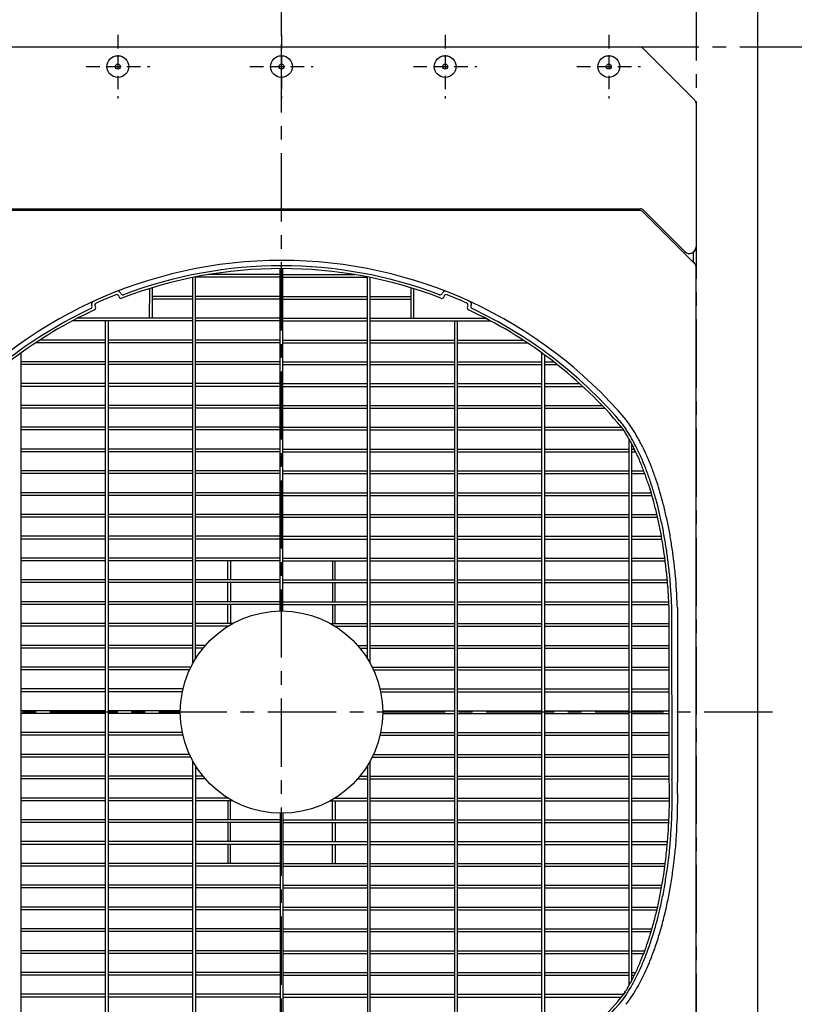
# Model space of a CAD drawing. Extents: x 5701 to 24743, y 2357 to 16412.
# Drawn here: x 8947 to 9657, y 10355 to 11258 of the extents above; entities that cross this region are included whole.
import ezdxf

# ---------------------------------------------------------------- set-up
doc = ezdxf.new("R2010")
doc.units = 0
doc.header["$LTSCALE"] = 50
doc.header["$MEASUREMENT"] = 0
doc.linetypes.add('CENTER', pattern=[2, 1.25, -0.25, 0.25, -0.25])
doc.linetypes.add('HIDDEN', pattern=[0.375, 0.25, -0.125])
doc.layers.add('_0-A_', color=7, linetype='CONTINUOUS')

msp = doc.modelspace()

# ---------------------------------------------------------------- linework, layer by layer
at = {"layer": '_0-A_', "color": 7, "linetype": 'Continuous'}
for p, q in [((9623.13, 9863.01), (9623.13, 15193.01)), ((8858.29, 11233.01), (9514.97, 11233.01)), ((8858.29, 11233.01), (9514.97, 11233.01)), ((9517.8, 11231.84), (9565.46, 11184.18)), ((9517.8, 11231.84), (9565.46, 11184.18)), ((9566.63, 11181.35), (9566.63, 11049.62)), ((9566.63, 11181.35), (9566.63, 11049.62)), ((8857.66, 11084.51), (9515.59, 11084.51)), ((9514.97, 11083.01), (8858.29, 11083.01)), ((9517.8, 11081.84), (9565.46, 11034.18)), ((9518.42, 11083.34), (9556.39, 11045.37)), ((9564.13, 11035.51), (9564.13, 11044.74)), ((9564.13, 11035.51), (9564.13, 11044.74)), ((9564.13, 11035.51), (9565.46, 11034.18)), ((9566.63, 10214.67), (9566.63, 11031.35)), ((9566.63, 10214.67), (9566.63, 11031.35))]:
    msp.add_line(p, q, dxfattribs=at)
at = {"layer": '_0-A_', "color": 7, "linetype": 'CENTER'}
for p, q in [((9186.63, 11243.01), (9186.63, 12543.01)), ((9566.63, 11283.01), (9566.63, 9963.01)), ((9186.63, 9973.01), (9186.63, 11273.01)), ((8506.63, 11233.01), (10066.63, 11233.01)), ((9636.63, 10623.01), (8736.63, 10623.01))]:
    msp.add_line(p, q, dxfattribs=at)
at = {"layer": '_0-A_', "color": 7, "linetype": 'HIDDEN'}
for p, q in [((9036.63, 11244.18), (9036.63, 11185.84)), ((9186.63, 11244.18), (9186.63, 11185.84)), ((9336.63, 11244.18), (9336.63, 11185.84)), ((9486.63, 11244.18), (9486.63, 11185.84)), ((9007.46, 11215.01), (9065.79, 11215.01)), ((9157.46, 11215.01), (9215.79, 11215.01)), ((9307.46, 11215.01), (9365.79, 11215.01)), ((9457.46, 11215.01), (9515.79, 11215.01))]:
    msp.add_line(p, q, dxfattribs=at)
at = {"layer": '_0-A_'}
for p, q in [((9185.38, 10715.76), (9185.38, 11029.79)), ((9187.88, 10715.76), (9187.88, 11029.79)), ((9105.38, 10667.77), (9105.38, 11021.6)), ((9107.88, 10672.03), (9107.88, 11022.1)), ((9185.38, 11021.76), (9107.88, 11021.76)), ((9185.38, 11024.26), (9119.75, 11024.26)), ((9187.88, 11024.26), (9253.41, 11024.26)), ((9187.88, 11021.76), (9265.38, 11021.76)), ((9265.38, 10672.03), (9265.38, 11022.08)), ((9267.88, 10667.77), (9267.88, 11021.58)), ((9039.2, 11006.97), (9039.02, 11007.43)), ((9065.46, 11011.34), (9065.44, 10984.26)), ((9067.96, 11012.11), (9067.94, 10984.26)), ((9305.2, 11012.11), (9305.22, 10984.26)), ((9307.7, 11011.34), (9307.72, 10984.26)), ((9334.14, 11007.43), (9333.96, 11006.97)), ((9037.76, 11003.74), (9037.41, 11004.65)), ((9105.38, 11004.26), (9067.95, 11004.26)), ((9105.38, 11001.76), (9067.95, 11001.76)), ((9185.38, 11004.26), (9107.88, 11004.26)), ((9185.38, 11001.76), (9107.88, 11001.76)), ((9187.88, 11004.26), (9265.38, 11004.26)), ((9187.88, 11001.76), (9265.38, 11001.76)), ((9267.88, 11004.26), (9305.21, 11004.26)), ((9267.88, 11001.76), (9305.21, 11001.76)), ((9335.75, 11004.65), (9335.4, 11003.74)), ((9012.57, 10996.2), (9012.78, 10995.75)), ((9015.68, 10995.43), (9016.1, 10994.55)), ((9357.06, 10994.55), (9357.47, 10995.43)), ((9360.38, 10995.75), (9360.59, 10996.2)), ((8994.58, 10981.54), (8994.42, 10981.54)), ((8994.61, 10981.54), (8994.58, 10981.54)), ((8994.61, 10981.64), (8994.76, 10981.64)), ((9105.38, 10981.76), (8994.84, 10981.76)), ((8999.16, 10984.03), (8999.23, 10984.03)), ((9105.38, 10984.26), (8999.59, 10984.26)), ((9025.38, 10264.26), (9025.38, 10981.76)), ((9027.88, 10264.26), (9027.88, 10981.76)), ((9185.38, 10984.26), (9107.88, 10984.26)), ((9185.38, 10981.76), (9107.88, 10981.76)), ((9187.88, 10984.26), (9265.38, 10984.26)), ((9187.88, 10981.76), (9265.38, 10981.76)), ((9267.88, 10984.26), (9373.57, 10984.26)), ((9267.88, 10981.76), (9378.32, 10981.76)), ((9345.38, 10264.26), (9345.38, 10981.76)), ((9347.88, 10264.26), (9347.88, 10981.76)), ((9374, 10984.03), (9373.93, 10984.03)), ((9374, 10983.94), (9374.11, 10983.94)), ((9374.11, 10983.94), (9374.19, 10983.94)), ((9378.55, 10981.64), (9378.39, 10981.64)), ((9378.55, 10981.54), (9378.58, 10981.54)), ((9378.58, 10981.54), (9378.74, 10981.54)), ((9025.38, 10961.76), (8961.38, 10961.76)), ((8964.8, 10963.92), (8964.67, 10963.92)), ((8964.82, 10963.92), (8964.8, 10963.92)), ((8964.82, 10964.02), (8964.95, 10964.02)), ((9025.38, 10964.26), (8965.19, 10964.26)), ((9105.38, 10964.26), (9027.88, 10964.26)), ((9105.38, 10961.76), (9027.88, 10961.76)), ((9185.38, 10964.26), (9107.88, 10964.26)), ((9185.38, 10961.76), (9107.88, 10961.76)), ((9187.88, 10964.26), (9265.38, 10964.26)), ((9187.88, 10961.76), (9265.38, 10961.76)), ((9267.88, 10964.26), (9345.38, 10964.26)), ((9267.88, 10961.76), (9345.38, 10961.76)), ((9347.88, 10964.26), (9407.97, 10964.26)), ((9347.88, 10961.76), (9411.78, 10961.76)), ((9408.34, 10964.02), (9408.21, 10964.02)), ((9408.34, 10963.92), (9408.36, 10963.92)), ((9408.36, 10963.92), (9408.49, 10963.92)), ((8947.88, 10293.68), (8947.88, 10952.38)), ((9025.38, 10944.26), (8947.88, 10944.26)), ((9105.38, 10944.26), (9027.88, 10944.26)), ((9185.38, 10944.26), (9107.88, 10944.26)), ((9187.88, 10944.26), (9265.38, 10944.26)), ((9267.88, 10944.26), (9345.38, 10944.26)), ((9347.88, 10944.26), (9425.38, 10944.26)), ((9425.38, 10293.75), (9425.38, 10952.31)), ((9427.88, 10295.57), (9427.88, 10950.48)), ((9427.88, 10944.26), (9436.1, 10944.26)), ((9025.38, 10941.76), (8947.88, 10941.76)), ((9105.38, 10941.76), (9027.88, 10941.76)), ((9185.38, 10941.76), (9107.88, 10941.76)), ((9187.88, 10941.76), (9265.38, 10941.76)), ((9267.88, 10941.76), (9345.38, 10941.76)), ((9347.88, 10941.76), (9425.38, 10941.76)), ((9427.88, 10941.76), (9439.29, 10941.76)), ((9025.38, 10924.26), (8947.88, 10924.26)), ((9025.38, 10921.76), (8947.88, 10921.76)), ((9105.38, 10924.26), (9027.88, 10924.26)), ((9105.38, 10921.76), (9027.88, 10921.76)), ((9185.38, 10924.26), (9107.88, 10924.26)), ((9185.38, 10921.76), (9107.88, 10921.76)), ((9187.88, 10924.26), (9265.38, 10924.26)), ((9187.88, 10921.76), (9265.38, 10921.76)), ((9267.88, 10924.26), (9345.38, 10924.26)), ((9267.88, 10921.76), (9345.38, 10921.76)), ((9347.88, 10924.26), (9425.38, 10924.26)), ((9347.88, 10921.76), (9425.38, 10921.76)), ((9427.88, 10924.26), (9459.91, 10924.26)), ((9427.88, 10921.76), (9462.64, 10921.76)), ((9457.44, 10921.72), (9457.4, 10921.76)), ((9025.38, 10904.26), (8947.88, 10904.26)), ((9025.38, 10901.76), (8947.88, 10901.76)), ((9105.38, 10904.26), (9027.88, 10904.26)), ((9105.38, 10901.76), (9027.88, 10901.76)), ((9185.38, 10904.26), (9107.88, 10904.26)), ((9185.38, 10901.76), (9107.88, 10901.76)), ((9187.88, 10904.26), (9265.38, 10904.26)), ((9187.88, 10901.76), (9265.38, 10901.76)), ((9267.88, 10904.26), (9345.38, 10904.26)), ((9267.88, 10901.76), (9345.38, 10901.76)), ((9347.88, 10904.26), (9425.38, 10904.26)), ((9347.88, 10901.76), (9425.38, 10901.76)), ((9427.88, 10904.26), (9480.45, 10904.26)), ((9427.88, 10901.76), (9482.82, 10901.76)), ((9482.96, 10901.62), (9482.92, 10901.62)), ((9482.96, 10901.52), (9483.01, 10901.52)), ((9483.01, 10901.52), (9483.05, 10901.52)), ((9025.38, 10884.26), (8947.88, 10884.26)), ((9025.38, 10881.76), (8947.88, 10881.76)), ((9105.38, 10884.26), (9027.88, 10884.26)), ((9105.38, 10881.76), (9027.88, 10881.76)), ((9185.38, 10884.26), (9107.88, 10884.26)), ((9185.38, 10881.76), (9107.88, 10881.76)), ((9187.88, 10884.26), (9265.38, 10884.26)), ((9187.88, 10881.76), (9265.38, 10881.76)), ((9267.88, 10884.26), (9345.38, 10884.26)), ((9267.88, 10881.76), (9345.38, 10881.76)), ((9347.88, 10884.26), (9425.38, 10884.26)), ((9347.88, 10881.76), (9425.38, 10881.76)), ((9427.88, 10884.26), (9498.31, 10884.26)), ((9427.88, 10881.76), (9500.22, 10881.76)), ((9505.38, 10372.83), (9505.38, 10873.19)), ((9025.38, 10864.26), (8947.88, 10864.26)), ((9105.38, 10864.26), (9027.88, 10864.26)), ((9185.38, 10864.26), (9107.88, 10864.26)), ((9187.88, 10864.26), (9265.38, 10864.26)), ((9267.88, 10864.26), (9345.38, 10864.26)), ((9347.88, 10864.26), (9425.38, 10864.26)), ((9427.88, 10864.26), (9505.38, 10864.26)), ((9507.88, 10377.44), (9507.88, 10868.58)), ((9507.88, 10864.26), (9510.07, 10864.26)), ((9025.38, 10861.76), (8947.88, 10861.76)), ((9105.38, 10861.76), (9027.88, 10861.76)), ((9185.38, 10861.76), (9107.88, 10861.76)), ((9187.88, 10861.76), (9265.38, 10861.76)), ((9267.88, 10861.76), (9345.38, 10861.76)), ((9347.88, 10861.76), (9425.38, 10861.76)), ((9427.88, 10861.76), (9505.38, 10861.76)), ((9462.73, 10861.76), (9462.77, 10861.58)), ((9507.88, 10861.76), (9511.27, 10861.76)), ((9025.38, 10844.26), (8947.88, 10844.26)), ((9105.38, 10844.26), (9027.88, 10844.26)), ((9185.38, 10844.26), (9107.88, 10844.26)), ((9187.88, 10844.26), (9265.38, 10844.26)), ((9267.88, 10844.26), (9345.38, 10844.26)), ((9347.88, 10844.26), (9425.38, 10844.26)), ((9427.88, 10844.26), (9505.38, 10844.26)), ((9507.88, 10844.26), (9518.7, 10844.26)), ((9025.38, 10841.76), (8947.88, 10841.76)), ((9105.38, 10841.76), (9027.88, 10841.76)), ((9185.38, 10841.76), (9107.88, 10841.76)), ((9187.88, 10841.76), (9265.38, 10841.76)), ((9267.88, 10841.76), (9345.38, 10841.76)), ((9347.88, 10841.76), (9425.38, 10841.76)), ((9427.88, 10841.76), (9505.38, 10841.76)), ((9507.88, 10841.76), (9519.63, 10841.76)), ((9025.38, 10824.26), (8947.88, 10824.26)), ((9025.38, 10821.76), (8947.88, 10821.76)), ((9105.38, 10824.26), (9027.88, 10824.26)), ((9105.38, 10821.76), (9027.88, 10821.76)), ((9185.38, 10824.26), (9107.88, 10824.26)), ((9185.38, 10821.76), (9107.88, 10821.76)), ((9187.88, 10824.26), (9265.38, 10824.26)), ((9187.88, 10821.76), (9265.38, 10821.76)), ((9267.88, 10824.26), (9345.38, 10824.26)), ((9267.88, 10821.76), (9345.38, 10821.76)), ((9347.88, 10824.26), (9425.38, 10824.26)), ((9347.88, 10821.76), (9425.38, 10821.76)), ((9427.88, 10824.26), (9505.38, 10824.26)), ((9427.88, 10821.76), (9505.38, 10821.76)), ((9507.88, 10824.26), (9525.44, 10824.26)), ((9507.88, 10821.76), (9526.17, 10821.76)), ((9025.38, 10804.26), (8947.88, 10804.26)), ((9025.38, 10801.76), (8947.88, 10801.76)), ((9105.38, 10804.26), (9027.88, 10804.26)), ((9105.38, 10801.76), (9027.88, 10801.76)), ((9185.38, 10804.26), (9107.88, 10804.26)), ((9185.38, 10801.76), (9107.88, 10801.76)), ((9187.88, 10804.26), (9265.38, 10804.26)), ((9187.88, 10801.76), (9265.38, 10801.76)), ((9267.88, 10804.26), (9345.38, 10804.26)), ((9267.88, 10801.76), (9345.38, 10801.76)), ((9347.88, 10804.26), (9425.38, 10804.26)), ((9347.88, 10801.76), (9425.38, 10801.76)), ((9427.88, 10804.26), (9505.38, 10804.26)), ((9427.88, 10801.76), (9505.38, 10801.76)), ((9507.88, 10804.26), (9530.75, 10804.26)), ((9507.88, 10801.76), (9531.32, 10801.76)), ((9025.38, 10784.26), (8947.88, 10784.26)), ((9025.38, 10781.76), (8947.88, 10781.76)), ((9105.38, 10784.26), (9027.88, 10784.26)), ((9105.38, 10781.76), (9027.88, 10781.76)), ((9185.38, 10784.26), (9107.88, 10784.26)), ((9185.38, 10781.76), (9107.88, 10781.76)), ((9187.88, 10784.26), (9265.38, 10784.26)), ((9187.88, 10781.76), (9265.38, 10781.76)), ((9267.88, 10784.26), (9345.38, 10784.26)), ((9267.88, 10781.76), (9345.38, 10781.76)), ((9347.88, 10784.26), (9425.38, 10784.26)), ((9347.88, 10781.76), (9425.38, 10781.76)), ((9427.88, 10784.26), (9505.38, 10784.26)), ((9427.88, 10781.76), (9505.38, 10781.76)), ((9507.88, 10784.26), (9534.89, 10784.26)), ((9507.88, 10781.76), (9535.33, 10781.76)), ((9025.38, 10764.26), (8947.88, 10764.26)), ((9105.38, 10764.26), (9027.88, 10764.26)), ((9107.9, 10764.15), (9107.79, 10764.15)), ((9185.38, 10764.26), (9107.88, 10764.26)), ((9187.88, 10764.26), (9265.38, 10764.26)), ((9267.88, 10764.26), (9345.38, 10764.26)), ((9347.88, 10764.26), (9425.38, 10764.26)), ((9427.88, 10764.26), (9505.38, 10764.26)), ((9507.88, 10764.26), (9538.02, 10764.26)), ((9025.38, 10761.76), (8947.88, 10761.76)), ((9105.38, 10761.76), (9027.88, 10761.76)), ((9107.79, 10761.85), (9107.9, 10761.85)), ((9185.38, 10761.76), (9107.88, 10761.76)), ((9137.41, 10744.26), (9137.41, 10761.76)), ((9139.91, 10761.76), (9139.91, 10744.26)), ((9187.88, 10761.76), (9265.38, 10761.76)), ((9233.34, 10761.76), (9233.35, 10744.26)), ((9235.85, 10744.26), (9235.84, 10761.76)), ((9267.88, 10761.76), (9345.38, 10761.76)), ((9347.88, 10761.76), (9425.38, 10761.76)), ((9427.88, 10761.76), (9505.38, 10761.76)), ((9507.88, 10761.76), (9538.35, 10761.76)), ((9025.38, 10744.26), (8947.88, 10744.26)), ((9025.38, 10741.76), (8947.88, 10741.76)), ((9105.38, 10744.26), (9027.88, 10744.26)), ((9105.38, 10741.76), (9027.88, 10741.76)), ((9107.9, 10744.16), (9107.79, 10744.16)), ((9107.79, 10741.86), (9107.9, 10741.86)), ((9185.38, 10744.26), (9107.88, 10744.26)), ((9185.38, 10741.76), (9107.88, 10741.76)), ((9137.41, 10724.27), (9137.41, 10741.77)), ((9139.91, 10741.77), (9139.91, 10724.27)), ((9187.88, 10744.26), (9265.38, 10744.26)), ((9187.88, 10741.76), (9265.38, 10741.76)), ((9233.35, 10741.77), (9233.35, 10724.27)), ((9235.85, 10724.27), (9235.85, 10741.77)), ((9267.88, 10744.26), (9345.38, 10744.26)), ((9267.88, 10741.76), (9345.38, 10741.76)), ((9347.88, 10744.26), (9425.38, 10744.26)), ((9347.88, 10741.76), (9425.38, 10741.76)), ((9427.88, 10744.26), (9505.38, 10744.26)), ((9427.88, 10741.76), (9505.38, 10741.76)), ((9507.88, 10744.26), (9540.25, 10744.26)), ((9507.88, 10741.76), (9540.47, 10741.76)), ((9025.38, 10724.26), (8947.88, 10724.26)), ((9025.38, 10721.76), (8947.88, 10721.76)), ((9105.38, 10724.26), (9027.88, 10724.26)), ((9105.38, 10721.76), (9027.88, 10721.76)), ((9107.89, 10724.16), (9107.79, 10724.16)), ((9107.79, 10721.86), (9107.89, 10721.86)), ((9185.38, 10724.26), (9107.88, 10724.26)), ((9185.38, 10721.76), (9107.88, 10721.76)), ((9137.41, 10704.27), (9137.41, 10721.77)), ((9139.91, 10721.77), (9139.91, 10704.27)), ((9187.78, 10724.17), (9187.88, 10724.17)), ((9187.88, 10721.88), (9187.78, 10721.88)), ((9187.88, 10724.26), (9265.38, 10724.26)), ((9187.88, 10721.76), (9265.38, 10721.76)), ((9233.35, 10721.77), (9233.35, 10704.27)), ((9235.85, 10704.27), (9235.85, 10721.77)), ((9267.88, 10724.26), (9345.38, 10724.26)), ((9267.88, 10721.76), (9345.38, 10721.76)), ((9347.88, 10724.26), (9425.38, 10724.26)), ((9347.88, 10721.76), (9425.38, 10721.76)), ((9427.88, 10724.26), (9505.38, 10724.26)), ((9427.88, 10721.76), (9505.38, 10721.76)), ((9507.88, 10724.26), (9541.63, 10724.26)), ((9507.88, 10721.76), (9541.75, 10721.76)), ((9549.54, 10719.1), (9549.58, 10558.67)), ((9185.48, 10715.81), (9185.38, 10715.8)), ((9187.88, 10715.8), (9187.78, 10715.81)), ((9542.08, 10558.86), (9542.04, 10715.3)), ((9544.58, 10561.2), (9544.54, 10716.4)), ((9025.38, 10704.26), (8947.88, 10704.26)), ((9025.38, 10701.76), (8947.88, 10701.76)), ((9105.38, 10704.26), (9027.88, 10704.26)), ((9105.38, 10701.76), (9027.88, 10701.76)), ((9141.87, 10704.26), (9107.88, 10704.26)), ((9137.6, 10701.76), (9107.88, 10701.76)), ((9231.39, 10704.26), (9265.38, 10704.26)), ((9235.65, 10701.76), (9265.38, 10701.76)), ((9267.88, 10704.26), (9345.38, 10704.26)), ((9267.88, 10701.76), (9345.38, 10701.76)), ((9347.88, 10704.26), (9425.38, 10704.26)), ((9347.88, 10701.76), (9425.38, 10701.76)), ((9427.88, 10704.26), (9505.38, 10704.26)), ((9427.88, 10701.76), (9505.38, 10701.76)), ((9507.88, 10704.26), (9542.19, 10704.26)), ((9507.88, 10701.76), (9542.33, 10701.76)), ((9025.38, 10684.26), (8947.88, 10684.26)), ((9025.38, 10681.76), (8947.88, 10681.76)), ((9105.38, 10684.26), (9027.88, 10684.26)), ((9105.38, 10681.76), (9027.88, 10681.76)), ((9116.96, 10684.26), (9107.88, 10684.26)), ((9114.84, 10681.76), (9107.88, 10681.76)), ((9114.85, 10681.87), (9114.77, 10681.77)), ((9114.77, 10681.87), (9114.85, 10681.87)), ((9116.8, 10684.17), (9116.75, 10683.85)), ((9116.89, 10684.27), (9116.8, 10684.17)), ((9116.8, 10684.27), (9116.89, 10684.27)), ((9256.29, 10684.26), (9265.38, 10684.26)), ((9258.41, 10681.76), (9265.38, 10681.76)), ((9267.88, 10684.26), (9345.38, 10684.26)), ((9267.88, 10681.76), (9345.38, 10681.76)), ((9347.88, 10684.26), (9425.38, 10684.26)), ((9347.88, 10681.76), (9425.38, 10681.76)), ((9427.88, 10684.26), (9505.38, 10684.26)), ((9427.88, 10681.76), (9505.38, 10681.76)), ((9507.88, 10684.26), (9542.08, 10684.26)), ((9507.88, 10681.76), (9542.08, 10681.76)), ((9025.38, 10664.26), (8947.88, 10664.26)), ((9103.54, 10664.26), (9027.88, 10664.26)), ((9269.71, 10664.26), (9345.38, 10664.26)), ((9347.88, 10664.26), (9425.38, 10664.26)), ((9427.88, 10664.26), (9505.38, 10664.26)), ((9507.88, 10664.26), (9542.08, 10664.26)), ((9025.38, 10661.76), (8947.88, 10661.76)), ((9102.35, 10661.76), (9027.88, 10661.76)), ((9270.91, 10661.76), (9345.38, 10661.76)), ((9347.88, 10661.76), (9425.38, 10661.76)), ((9427.88, 10661.76), (9505.38, 10661.76)), ((9507.88, 10661.76), (9542.08, 10661.76)), ((9025.38, 10644.26), (8947.88, 10644.26)), ((9025.38, 10641.76), (8947.88, 10641.76)), ((9096.33, 10644.26), (9027.88, 10644.26)), ((9095.78, 10641.76), (9027.88, 10641.76)), ((9276.92, 10644.26), (9345.38, 10644.26)), ((9277.48, 10641.76), (9345.38, 10641.76)), ((9347.88, 10644.26), (9425.38, 10644.26)), ((9347.88, 10641.76), (9425.38, 10641.76)), ((9427.88, 10644.26), (9505.38, 10644.26)), ((9427.88, 10641.76), (9505.38, 10641.76)), ((9507.88, 10644.26), (9542.08, 10644.26)), ((9507.88, 10641.76), (9542.08, 10641.76)), ((9025.38, 10624.26), (8947.88, 10624.26)), ((9025.38, 10621.76), (8947.88, 10621.76)), ((9093.87, 10624.26), (9027.88, 10624.26)), ((9093.87, 10621.76), (9027.88, 10621.76)), ((9279.38, 10624.26), (9345.38, 10624.26)), ((9279.38, 10621.76), (9345.38, 10621.76)), ((9347.88, 10624.26), (9425.38, 10624.26)), ((9347.88, 10621.76), (9425.38, 10621.76)), ((9427.88, 10624.26), (9505.38, 10624.26)), ((9427.88, 10621.76), (9505.38, 10621.76)), ((9507.88, 10624.26), (9542.08, 10624.26)), ((9507.88, 10621.76), (9542.08, 10621.76)), ((9025.38, 10604.26), (8947.88, 10604.26)), ((9025.38, 10601.76), (8947.88, 10601.76)), ((9095.78, 10604.26), (9027.88, 10604.26)), ((9096.33, 10601.76), (9027.88, 10601.76)), ((9276.92, 10601.76), (9345.38, 10601.76)), ((9277.48, 10604.26), (9345.38, 10604.26)), ((9347.88, 10604.26), (9425.38, 10604.26)), ((9347.88, 10601.76), (9425.38, 10601.76)), ((9427.88, 10604.26), (9505.38, 10604.26)), ((9427.88, 10601.76), (9505.38, 10601.76)), ((9507.88, 10604.26), (9542.08, 10604.26)), ((9507.88, 10601.76), (9542.08, 10601.76)), ((9025.38, 10584.26), (8947.88, 10584.26)), ((9102.35, 10584.26), (9027.88, 10584.26)), ((9270.91, 10584.26), (9345.38, 10584.26)), ((9347.88, 10584.26), (9425.38, 10584.26)), ((9427.88, 10584.26), (9505.38, 10584.26)), ((9507.88, 10584.26), (9542.08, 10584.26)), ((9025.38, 10581.76), (8947.88, 10581.76)), ((9103.54, 10581.76), (9027.88, 10581.76)), ((9105.38, 10224.46), (9105.38, 10578.25)), ((9107.88, 10573.99), (9107.88, 10223.96)), ((9265.38, 10573.99), (9265.38, 10223.98)), ((9267.88, 10224.48), (9267.88, 10578.25)), ((9269.71, 10581.76), (9345.38, 10581.76)), ((9347.88, 10581.76), (9425.38, 10581.76)), ((9427.88, 10581.76), (9505.38, 10581.76)), ((9507.88, 10581.76), (9542.08, 10581.76)), ((9025.38, 10564.26), (8947.88, 10564.26)), ((9105.38, 10564.26), (9027.88, 10564.26)), ((9114.84, 10564.26), (9107.88, 10564.26)), ((9258.41, 10564.26), (9265.38, 10564.26)), ((9267.88, 10564.26), (9345.38, 10564.26)), ((9347.88, 10564.26), (9425.38, 10564.26)), ((9427.88, 10564.26), (9505.38, 10564.26)), ((9507.88, 10564.26), (9542.08, 10564.26)), ((9025.38, 10561.76), (8947.88, 10561.76)), ((9105.38, 10561.76), (9027.88, 10561.76)), ((9116.96, 10561.76), (9107.88, 10561.76)), ((9256.29, 10561.76), (9265.38, 10561.76)), ((9267.88, 10561.76), (9345.38, 10561.76)), ((9347.88, 10561.76), (9425.38, 10561.76)), ((9427.88, 10561.76), (9505.38, 10561.76)), ((9507.88, 10561.76), (9542.08, 10561.76)), ((9025.38, 10544.26), (8947.88, 10544.26)), ((9025.38, 10541.76), (8947.88, 10541.76)), ((9105.38, 10544.26), (9027.88, 10544.26)), ((9105.38, 10541.76), (9027.88, 10541.76)), ((9137.6, 10544.26), (9107.88, 10544.26)), ((9141.87, 10541.76), (9107.88, 10541.76)), ((9137.41, 10541.79), (9137.41, 10524.29)), ((9139.91, 10524.29), (9139.91, 10541.79)), ((9231.39, 10541.76), (9265.38, 10541.76)), ((9233.35, 10524.29), (9233.35, 10541.79)), ((9235.65, 10544.26), (9265.38, 10544.26)), ((9235.85, 10541.79), (9235.85, 10524.29)), ((9267.88, 10544.26), (9345.38, 10544.26)), ((9267.88, 10541.76), (9345.38, 10541.76)), ((9347.88, 10544.26), (9425.38, 10544.26)), ((9347.88, 10541.76), (9425.38, 10541.76)), ((9427.88, 10544.26), (9505.38, 10544.26)), ((9427.88, 10541.76), (9505.38, 10541.76)), ((9507.88, 10544.26), (9542.33, 10544.26)), ((9507.88, 10541.76), (9542.19, 10541.76)), ((9185.38, 10530.26), (9185.38, 10216.27)), ((9187.88, 10530.26), (9187.88, 10216.27)), ((9025.38, 10524.26), (8947.88, 10524.26)), ((9025.38, 10521.76), (8947.88, 10521.76)), ((9105.38, 10524.26), (9027.88, 10524.26)), ((9105.38, 10521.76), (9027.88, 10521.76)), ((9185.38, 10524.26), (9107.88, 10524.26)), ((9185.38, 10521.76), (9107.88, 10521.76)), ((9137.41, 10521.79), (9137.41, 10504.29)), ((9139.91, 10504.29), (9139.91, 10521.79)), ((9187.88, 10524.26), (9265.38, 10524.26)), ((9187.88, 10521.76), (9265.38, 10521.76)), ((9233.35, 10504.29), (9233.35, 10521.79)), ((9235.85, 10521.79), (9235.85, 10504.29)), ((9267.88, 10524.26), (9345.38, 10524.26)), ((9267.88, 10521.76), (9345.38, 10521.76)), ((9347.88, 10524.26), (9425.38, 10524.26)), ((9347.88, 10521.76), (9425.38, 10521.76)), ((9427.88, 10524.26), (9505.38, 10524.26)), ((9427.88, 10521.76), (9505.38, 10521.76)), ((9507.88, 10524.26), (9541.75, 10524.26)), ((9507.88, 10521.76), (9541.63, 10521.76)), ((9025.38, 10504.26), (8947.88, 10504.26)), ((9025.38, 10501.76), (8947.88, 10501.76)), ((9105.38, 10504.26), (9027.88, 10504.26)), ((9105.38, 10501.76), (9027.88, 10501.76)), ((9185.38, 10504.26), (9107.88, 10504.26)), ((9185.38, 10501.76), (9107.88, 10501.76)), ((9137.41, 10501.8), (9137.41, 10484.3)), ((9139.91, 10484.3), (9139.91, 10501.8)), ((9187.88, 10504.26), (9265.38, 10504.26)), ((9187.88, 10501.76), (9265.38, 10501.76)), ((9233.34, 10484.3), (9233.35, 10501.8)), ((9235.85, 10501.8), (9235.84, 10484.3)), ((9267.88, 10504.26), (9345.38, 10504.26)), ((9267.88, 10501.76), (9345.38, 10501.76)), ((9347.88, 10504.26), (9425.38, 10504.26)), ((9347.88, 10501.76), (9425.38, 10501.76)), ((9427.88, 10504.26), (9505.38, 10504.26)), ((9427.88, 10501.76), (9505.38, 10501.76)), ((9507.88, 10504.26), (9540.47, 10504.26)), ((9507.88, 10501.76), (9540.25, 10501.76)), ((9025.38, 10484.26), (8947.88, 10484.26)), ((9105.38, 10484.26), (9027.88, 10484.26)), ((9185.38, 10484.26), (9107.88, 10484.26)), ((9187.88, 10484.26), (9265.38, 10484.26)), ((9267.88, 10484.26), (9345.38, 10484.26)), ((9347.88, 10484.26), (9425.38, 10484.26)), ((9427.88, 10484.26), (9505.38, 10484.26)), ((9507.88, 10484.26), (9538.35, 10484.26)), ((9025.38, 10481.76), (8947.88, 10481.76)), ((9105.38, 10481.76), (9027.88, 10481.76)), ((9185.38, 10481.76), (9107.88, 10481.76)), ((9187.88, 10481.76), (9265.38, 10481.76)), ((9267.88, 10481.76), (9345.38, 10481.76)), ((9347.88, 10481.76), (9425.38, 10481.76)), ((9427.88, 10481.76), (9505.38, 10481.76)), ((9507.88, 10481.76), (9538.02, 10481.76)), ((9025.38, 10464.26), (8947.88, 10464.26)), ((9025.38, 10461.76), (8947.88, 10461.76)), ((9105.38, 10464.26), (9027.88, 10464.26)), ((9105.38, 10461.76), (9027.88, 10461.76)), ((9185.38, 10464.26), (9107.88, 10464.26)), ((9185.38, 10461.76), (9107.88, 10461.76)), ((9187.88, 10464.26), (9265.38, 10464.26)), ((9187.88, 10461.76), (9265.38, 10461.76)), ((9267.88, 10464.26), (9345.38, 10464.26)), ((9267.88, 10461.76), (9345.38, 10461.76)), ((9347.88, 10464.26), (9425.38, 10464.26)), ((9347.88, 10461.76), (9425.38, 10461.76)), ((9427.88, 10464.26), (9505.38, 10464.26)), ((9427.88, 10461.76), (9505.38, 10461.76)), ((9507.88, 10464.26), (9535.33, 10464.26)), ((9507.88, 10461.76), (9534.89, 10461.76)), ((9025.38, 10444.26), (8947.88, 10444.26)), ((9025.38, 10441.76), (8947.88, 10441.76)), ((9105.38, 10444.26), (9027.88, 10444.26)), ((9105.38, 10441.76), (9027.88, 10441.76)), ((9185.38, 10444.26), (9107.88, 10444.26)), ((9185.38, 10441.76), (9107.88, 10441.76)), ((9187.88, 10444.26), (9265.38, 10444.26)), ((9187.88, 10441.76), (9265.38, 10441.76)), ((9267.88, 10444.26), (9345.38, 10444.26)), ((9267.88, 10441.76), (9345.38, 10441.76)), ((9347.88, 10444.26), (9425.38, 10444.26)), ((9347.88, 10441.76), (9425.38, 10441.76)), ((9427.88, 10444.26), (9505.38, 10444.26)), ((9427.88, 10441.76), (9505.38, 10441.76)), ((9507.88, 10444.26), (9531.32, 10444.26)), ((9507.88, 10441.76), (9530.75, 10441.76)), ((9025.38, 10424.26), (8947.88, 10424.26)), ((9025.38, 10421.76), (8947.88, 10421.76)), ((9105.38, 10424.26), (9027.88, 10424.26)), ((9105.38, 10421.76), (9027.88, 10421.76)), ((9185.38, 10424.26), (9107.88, 10424.26)), ((9185.38, 10421.76), (9107.88, 10421.76)), ((9187.88, 10424.26), (9265.38, 10424.26)), ((9187.88, 10421.76), (9265.38, 10421.76)), ((9267.88, 10424.26), (9345.38, 10424.26)), ((9267.88, 10421.76), (9345.38, 10421.76)), ((9347.88, 10424.26), (9425.38, 10424.26)), ((9347.88, 10421.76), (9425.38, 10421.76)), ((9427.88, 10424.26), (9505.38, 10424.26)), ((9427.88, 10421.76), (9505.38, 10421.76)), ((9507.88, 10424.26), (9526.17, 10424.26)), ((9507.88, 10421.76), (9525.44, 10421.76)), ((9025.38, 10404.26), (8947.88, 10404.26)), ((9025.38, 10401.76), (8947.88, 10401.76)), ((9105.38, 10404.26), (9027.88, 10404.26)), ((9105.38, 10401.76), (9027.88, 10401.76)), ((9185.38, 10404.26), (9107.88, 10404.26)), ((9185.38, 10401.76), (9107.88, 10401.76)), ((9187.88, 10404.26), (9265.38, 10404.26)), ((9187.88, 10401.76), (9265.38, 10401.76)), ((9267.88, 10404.26), (9345.38, 10404.26)), ((9267.88, 10401.76), (9345.38, 10401.76)), ((9347.88, 10404.26), (9425.38, 10404.26)), ((9347.88, 10401.76), (9425.38, 10401.76)), ((9427.88, 10404.26), (9505.38, 10404.26)), ((9427.88, 10401.76), (9505.38, 10401.76)), ((9507.88, 10404.26), (9519.63, 10404.26)), ((9507.88, 10401.76), (9518.7, 10401.76)), ((9025.38, 10384.26), (8947.88, 10384.26)), ((9105.38, 10384.26), (9027.88, 10384.26)), ((9185.38, 10384.26), (9107.88, 10384.26)), ((9187.88, 10384.26), (9265.38, 10384.26)), ((9267.88, 10384.26), (9345.38, 10384.26)), ((9347.88, 10384.26), (9425.38, 10384.26)), ((9427.88, 10384.26), (9505.38, 10384.26)), ((9462.77, 10384.44), (9462.73, 10384.26)), ((9507.88, 10384.26), (9511.27, 10384.26)), ((9025.38, 10381.76), (8947.88, 10381.76)), ((9105.38, 10381.76), (9027.88, 10381.76)), ((9185.38, 10381.76), (9107.88, 10381.76)), ((9187.88, 10381.76), (9265.38, 10381.76)), ((9267.88, 10381.76), (9345.38, 10381.76)), ((9347.88, 10381.76), (9425.38, 10381.76)), ((9427.88, 10381.76), (9505.38, 10381.76)), ((9507.88, 10381.76), (9510.07, 10381.76)), ((9025.38, 10364.26), (8947.88, 10364.26)), ((9025.38, 10361.76), (8947.88, 10361.76)), ((9105.38, 10364.26), (9027.88, 10364.26)), ((9105.38, 10361.76), (9027.88, 10361.76)), ((9185.38, 10364.26), (9107.88, 10364.26)), ((9185.38, 10361.76), (9107.88, 10361.76)), ((9187.88, 10364.26), (9265.38, 10364.26)), ((9187.88, 10361.76), (9265.38, 10361.76)), ((9267.88, 10364.26), (9345.38, 10364.26)), ((9267.88, 10361.76), (9345.38, 10361.76)), ((9347.88, 10364.26), (9425.38, 10364.26)), ((9347.88, 10361.76), (9425.38, 10361.76)), ((9427.88, 10364.26), (9500.22, 10364.26)), ((9427.88, 10361.76), (9498.33, 10361.76))]:
    msp.add_line(p, q, dxfattribs=at)
for points in [[(9549.54, 10719.1, 0), (9549.44, 10720.8, 0), (9549.44, 10722.5, 0), (9549.34, 10724.1, 0), (9549.14, 10727.5, 0), (9549.14, 10729.1, 0), (9549.04, 10730.8, 0), (9548.94, 10732.4, 0), (9548.84, 10734.1, 0), (9548.74, 10735.7, 0), (9548.54, 10737.4, 0), (9548.44, 10739, 0), (9548.34, 10740.7, 0), (9548.24, 10742.3, 0), (9548.04, 10744, 0), (9547.94, 10745.6, 0), (9547.84, 10747.3, 0), (9547.44, 10750.5, 0), (9547.34, 10752.1, 0), (9547.14, 10753.8, 0), (9546.94, 10755.4, 0), (9546.84, 10757, 0), (9546.24, 10761.8, 0), (9546.04, 10763.5, 0), (9545.64, 10766.7, 0), (9545.44, 10768.2, 0), (9545.24, 10769.8, 0), (9544.94, 10771.4, 0), (9544.54, 10774.6, 0), (9544.24, 10776.2, 0), (9544.04, 10777.7, 0), (9543.74, 10779.3, 0), (9543.54, 10780.9, 0), (9543.24, 10782.4, 0), (9542.94, 10784, 0), (9542.74, 10785.5, 0), (9542.44, 10787, 0), (9542.14, 10788.6, 0), (9541.54, 10791.6, 0), (9541.24, 10793.2, 0), (9539.74, 10800.7, 0), (9539.34, 10802.2, 0), (9539.04, 10803.6, 0), (9538.74, 10805.1, 0), (9538.34, 10806.6, 0), (9538.04, 10808, 0), (9537.64, 10809.5, 0), (9537.34, 10810.9, 0), (9536.94, 10812.4, 0), (9536.54, 10813.8, 0), (9536.24, 10815.3, 0), (9533.44, 10825.1, 0), (9533.04, 10826.4, 0), (9532.24, 10829.2, 0), (9531.84, 10830.5, 0), (9531.44, 10831.9, 0), (9530.94, 10833.2, 0), (9530.54, 10834.5, 0), (9530.04, 10835.8, 0), (9529.64, 10837.2, 0), (9529.24, 10838.5, 0), (9528.74, 10839.7, 0), (9528.24, 10841, 0), (9527.84, 10842.3, 0), (9527.34, 10843.6, 0), (9526.94, 10844.8, 0), (9526.44, 10846.1, 0), (9525.94, 10847.3, 0), (9525.44, 10848.6, 0), (9524.44, 10851, 0), (9524.04, 10852.2, 0), (9523.04, 10854.6, 0), (9522.44, 10855.8, 0), (9521.94, 10857, 0), (9521.44, 10858.1, 0), (9520.94, 10859.3, 0), (9520.44, 10860.4, 0), (9519.94, 10861.6, 0), (9519.34, 10862.7, 0), (9518.34, 10864.9, 0), (9517.74, 10866, 0), (9517.24, 10867.1, 0), (9516.64, 10868.2, 0), (9516.14, 10869.3, 0), (9515.54, 10870.3, 0), (9515.04, 10871.4, 0), (9514.44, 10872.4, 0), (9513.94, 10873.4, 0), (9513.34, 10874.5, 0), (9512.14, 10876.5, 0), (9511.64, 10877.4, 0), (9510.44, 10879.4, 0), (9509.84, 10880.3, 0), (9509.24, 10881.3, 0), (9505.04, 10887.6, 0), (9504.44, 10888.4, 0), (9503.84, 10889.3, 0), (9503.24, 10890.1, 0), (9502.54, 10890.9, 0)], [(9544.54, 10716.4, 0), (9544.44, 10718, 0), (9544.44, 10719.6, 0), (9544.34, 10721.2, 0), (9544.24, 10722.9, 0), (9544.24, 10724.5, 0), (9544.04, 10727.7, 0), (9543.94, 10729.4, 0), (9543.54, 10735.8, 0), (9543.34, 10737.4, 0), (9543.24, 10739, 0), (9543.14, 10740.7, 0), (9543.04, 10742.3, 0), (9542.84, 10743.9, 0), (9542.74, 10745.5, 0), (9542.54, 10747.1, 0), (9542.44, 10748.7, 0), (9542.24, 10750.3, 0), (9542.04, 10751.8, 0), (9541.94, 10753.4, 0), (9541.14, 10759.8, 0), (9540.94, 10761.3, 0), (9540.54, 10764.5, 0), (9540.34, 10766, 0), (9540.14, 10767.6, 0), (9539.94, 10769.1, 0), (9539.74, 10770.7, 0), (9539.44, 10772.2, 0), (9539.24, 10773.8, 0), (9539.04, 10775.3, 0), (9538.74, 10776.9, 0), (9538.54, 10778.4, 0), (9537.94, 10781.4, 0), (9537.74, 10782.9, 0), (9537.44, 10784.5, 0), (9536.84, 10787.5, 0), (9536.64, 10789, 0), (9536.34, 10790.5, 0), (9536.04, 10791.9, 0), (9535.14, 10796.4, 0), (9534.74, 10797.8, 0), (9534.14, 10800.8, 0), (9533.84, 10802.2, 0), (9533.44, 10803.7, 0), (9532.84, 10806.5, 0), (9532.44, 10808, 0), (9532.14, 10809.4, 0), (9531.74, 10810.8, 0), (9531.44, 10812.2, 0), (9530.24, 10816.4, 0), (9529.94, 10817.8, 0), (9529.54, 10819.1, 0), (9528.74, 10821.9, 0), (9528.34, 10823.2, 0), (9527.94, 10824.6, 0), (9527.54, 10825.9, 0), (9527.14, 10827.3, 0), (9526.34, 10829.9, 0), (9525.84, 10831.2, 0), (9524.64, 10835.1, 0), (9524.14, 10836.4, 0), (9523.74, 10837.7, 0), (9523.24, 10838.9, 0), (9522.84, 10840.2, 0), (9522.34, 10841.4, 0), (9521.94, 10842.7, 0), (9520.94, 10845.1, 0), (9520.54, 10846.4, 0), (9518.54, 10851.2, 0), (9518.14, 10852.3, 0), (9517.14, 10854.7, 0), (9516.64, 10855.8, 0), (9516.14, 10857, 0), (9515.64, 10858.1, 0), (9515.04, 10859.2, 0), (9513.04, 10863.6, 0), (9512.44, 10864.7, 0), (9511.94, 10865.8, 0), (9511.44, 10866.8, 0), (9510.84, 10867.9, 0), (9510.34, 10868.9, 0), (9509.74, 10870, 0), (9509.24, 10871, 0), (9508.64, 10872, 0), (9508.14, 10873, 0), (9507.54, 10874, 0), (9507.04, 10875, 0), (9506.44, 10876, 0), (9505.84, 10876.9, 0), (9505.34, 10877.9, 0), (9504.74, 10878.8, 0), (9504.14, 10879.8, 0), (9502.94, 10881.6, 0), (9502.44, 10882.5, 0), (9501.24, 10884.3, 0), (9500.64, 10885.1, 0), (9499.44, 10886.9, 0)], [(9542.04, 10715.3, 0), (9541.84, 10718.5, 0), (9541.84, 10720.1, 0), (9541.74, 10721.6, 0), (9541.64, 10723.2, 0), (9541.64, 10724.8, 0), (9541.44, 10728, 0), (9541.34, 10729.5, 0), (9541.04, 10734.3, 0), (9540.94, 10735.8, 0), (9540.74, 10739, 0), (9540.54, 10740.5, 0), (9540.34, 10743.7, 0), (9540.14, 10745.2, 0), (9540.04, 10746.8, 0), (9539.84, 10748.3, 0), (9539.74, 10749.9, 0), (9539.54, 10751.4, 0), (9539.34, 10753, 0), (9539.24, 10754.5, 0), (9539.04, 10756, 0), (9538.84, 10757.6, 0), (9538.44, 10760.6, 0), (9538.34, 10762.2, 0), (9537.94, 10765.2, 0), (9537.64, 10766.7, 0), (9537.44, 10768.3, 0), (9536.84, 10772.8, 0), (9536.54, 10774.3, 0), (9536.14, 10777.3, 0), (9535.84, 10778.7, 0), (9535.64, 10780.2, 0), (9535.04, 10783.2, 0), (9534.84, 10784.6, 0), (9534.24, 10787.6, 0), (9534.04, 10789, 0), (9533.74, 10790.5, 0), (9533.44, 10791.9, 0), (9533.14, 10793.4, 0), (9532.54, 10796.2, 0), (9532.24, 10797.7, 0), (9531.64, 10800.5, 0), (9531.24, 10801.9, 0), (9530.34, 10806.1, 0), (9529.94, 10807.5, 0), (9529.64, 10808.9, 0), (9529.24, 10810.3, 0), (9528.94, 10811.6, 0), (9528.54, 10813, 0), (9528.24, 10814.4, 0), (9527.84, 10815.7, 0), (9527.54, 10817.1, 0), (9526.74, 10819.7, 0), (9526.34, 10821.1, 0), (9525.94, 10822.4, 0), (9525.64, 10823.7, 0), (9523.24, 10831.5, 0), (9522.74, 10832.7, 0), (9522.34, 10834, 0), (9521.94, 10835.2, 0), (9521.54, 10836.5, 0), (9521.04, 10837.7, 0), (9520.64, 10839, 0), (9520.24, 10840.2, 0), (9519.74, 10841.4, 0), (9519.34, 10842.6, 0), (9518.84, 10843.8, 0), (9518.44, 10845, 0), (9517.94, 10846.2, 0), (9517.54, 10847.4, 0), (9517.04, 10848.5, 0), (9516.54, 10849.7, 0), (9516.14, 10850.9, 0), (9515.14, 10853.1, 0), (9514.64, 10854.3, 0), (9513.14, 10857.6, 0), (9512.74, 10858.7, 0), (9512.24, 10859.8, 0), (9511.64, 10860.9, 0), (9511.14, 10862, 0), (9510.64, 10863, 0), (9510.14, 10864.1, 0), (9509.64, 10865.1, 0), (9509.14, 10866.2, 0), (9508.64, 10867.2, 0), (9508.04, 10868.2, 0), (9507.04, 10870.2, 0), (9506.44, 10871.2, 0), (9505.44, 10873.2, 0), (9504.84, 10874.1, 0), (9504.34, 10875.1, 0), (9503.74, 10876, 0), (9503.24, 10877, 0), (9502.04, 10878.8, 0), (9501.54, 10879.7, 0), (9500.94, 10880.6, 0), (9500.44, 10881.5, 0), (9499.84, 10882.4, 0)], [(9499.44, 10359.2, 0), (9500.14, 10360.1, 0), (9500.74, 10361.1, 0), (9502.14, 10363.1, 0), (9502.84, 10364.2, 0), (9503.44, 10365.2, 0), (9504.14, 10366.3, 0), (9504.84, 10367.3, 0), (9505.44, 10368.4, 0), (9506.14, 10369.5, 0), (9506.74, 10370.6, 0), (9507.44, 10371.7, 0), (9508.04, 10372.9, 0), (9508.64, 10374, 0), (9509.34, 10375.2, 0), (9509.94, 10376.3, 0), (9511.74, 10379.9, 0), (9512.44, 10381.2, 0), (9513.64, 10383.6, 0), (9514.84, 10386.2, 0), (9515.34, 10387.4, 0), (9516.54, 10390, 0), (9517.14, 10391.4, 0), (9517.64, 10392.7, 0), (9518.24, 10394, 0), (9518.84, 10395.4, 0), (9519.34, 10396.7, 0), (9519.94, 10398.1, 0), (9520.94, 10400.9, 0), (9521.54, 10402.3, 0), (9522.54, 10405.1, 0), (9523.04, 10406.6, 0), (9523.64, 10408, 0), (9524.14, 10409.5, 0), (9524.64, 10410.9, 0), (9525.14, 10412.4, 0), (9525.54, 10413.9, 0), (9527.54, 10419.9, 0), (9527.94, 10421.5, 0), (9528.44, 10423, 0), (9528.84, 10424.5, 0), (9529.34, 10426.1, 0), (9530.14, 10429.3, 0), (9530.64, 10430.8, 0), (9531.44, 10434, 0), (9531.84, 10435.7, 0), (9533.04, 10440.5, 0), (9533.44, 10442.2, 0), (9533.84, 10443.8, 0), (9534.24, 10445.5, 0), (9534.54, 10447.2, 0), (9534.94, 10448.8, 0), (9535.24, 10450.5, 0), (9535.64, 10452.2, 0), (9535.94, 10453.9, 0), (9536.34, 10455.6, 0), (9537.24, 10460.7, 0), (9537.64, 10462.5, 0), (9538.24, 10465.9, 0), (9538.54, 10467.7, 0), (9538.74, 10469.4, 0), (9539.04, 10471.2, 0), (9539.34, 10472.9, 0), (9539.64, 10474.7, 0), (9539.84, 10476.5, 0), (9540.14, 10478.2, 0), (9540.34, 10480, 0), (9540.64, 10481.8, 0), (9541.04, 10485.4, 0), (9541.34, 10487.2, 0), (9542.14, 10494.4, 0), (9542.34, 10496.3, 0), (9542.44, 10498.1, 0), (9542.84, 10501.7, 0), (9542.94, 10503.6, 0), (9543.14, 10505.4, 0), (9543.24, 10507.2, 0), (9543.44, 10509.1, 0), (9543.54, 10510.9, 0), (9543.64, 10512.8, 0), (9543.84, 10514.6, 0), (9543.94, 10516.5, 0), (9544.04, 10518.3, 0), (9544.14, 10520.2, 0), (9544.24, 10522, 0), (9544.34, 10523.9, 0), (9544.34, 10525.8, 0), (9544.44, 10527.6, 0), (9544.54, 10529.5, 0), (9544.54, 10531.3, 0), (9544.64, 10533.2, 0), (9544.64, 10535.1, 0), (9544.74, 10536.9, 0), (9544.74, 10542.5, 0), (9544.84, 10544.4, 0), (9544.84, 10548.1, 0), (9544.74, 10550, 0), (9544.74, 10555.6, 0), (9544.64, 10557.5, 0), (9544.64, 10559.3, 0), (9544.54, 10561.2, 0)], [(9499.54, 10363.2, 0), (9500.14, 10364.1, 0), (9500.84, 10365.1, 0), (9501.44, 10366.2, 0), (9502.04, 10367.2, 0), (9502.74, 10368.2, 0), (9503.34, 10369.3, 0), (9503.94, 10370.3, 0), (9505.74, 10373.6, 0), (9506.44, 10374.7, 0), (9508.24, 10378, 0), (9508.74, 10379.2, 0), (9509.34, 10380.4, 0), (9509.94, 10381.5, 0), (9511.14, 10383.9, 0), (9511.64, 10385.1, 0), (9512.24, 10386.3, 0), (9512.84, 10387.6, 0), (9513.34, 10388.8, 0), (9513.94, 10390.1, 0), (9514.44, 10391.3, 0), (9515.04, 10392.6, 0), (9515.54, 10393.9, 0), (9516.14, 10395.2, 0), (9517.64, 10399.1, 0), (9518.24, 10400.4, 0), (9518.74, 10401.8, 0), (9519.24, 10403.1, 0), (9520.24, 10405.9, 0), (9520.74, 10407.2, 0), (9521.24, 10408.6, 0), (9521.64, 10410, 0), (9522.14, 10411.4, 0), (9522.64, 10412.9, 0), (9523.14, 10414.3, 0), (9523.54, 10415.7, 0), (9524.04, 10417.2, 0), (9524.44, 10418.6, 0), (9524.94, 10420.1, 0), (9525.34, 10421.6, 0), (9525.84, 10423, 0), (9526.64, 10426, 0), (9527.14, 10427.5, 0), (9527.54, 10429, 0), (9527.94, 10430.6, 0), (9528.74, 10433.6, 0), (9529.14, 10435.2, 0), (9529.54, 10436.7, 0), (9529.94, 10438.3, 0), (9530.24, 10439.8, 0), (9531.44, 10444.6, 0), (9531.74, 10446.2, 0), (9532.14, 10447.8, 0), (9532.44, 10449.4, 0), (9532.74, 10451, 0), (9533.14, 10452.6, 0), (9533.44, 10454.2, 0), (9533.74, 10455.9, 0), (9534.14, 10457.5, 0), (9534.44, 10459.1, 0), (9534.74, 10460.8, 0), (9535.04, 10462.4, 0), (9535.64, 10465.8, 0), (9535.84, 10467.4, 0), (9536.44, 10470.8, 0), (9536.64, 10472.5, 0), (9537.24, 10475.9, 0), (9537.64, 10479.3, 0), (9537.94, 10481, 0), (9538.34, 10484.4, 0), (9538.54, 10486.2, 0), (9538.84, 10487.9, 0), (9539.24, 10491.3, 0), (9539.34, 10493.1, 0), (9539.54, 10494.8, 0), (9539.74, 10496.6, 0), (9539.94, 10498.3, 0), (9540.14, 10500.1, 0), (9540.24, 10501.8, 0), (9540.44, 10503.6, 0), (9540.54, 10505.3, 0), (9540.74, 10507.1, 0), (9540.84, 10508.9, 0), (9540.94, 10510.6, 0), (9541.04, 10512.4, 0), (9541.24, 10514.2, 0), (9541.34, 10516, 0), (9541.44, 10517.7, 0), (9541.74, 10523.1, 0), (9541.74, 10524.9, 0), (9541.84, 10526.6, 0), (9541.94, 10528.4, 0), (9541.94, 10530.2, 0), (9542.04, 10532, 0), (9542.04, 10533.8, 0), (9542.14, 10535.6, 0), (9542.14, 10539.2, 0), (9542.24, 10541, 0), (9542.24, 10551.7, 0), (9542.14, 10553.5, 0), (9542.14, 10557.1, 0), (9542.04, 10558.9, 0)], [(9502.54, 10355.1, 0), (9503.24, 10356, 0), (9503.94, 10357, 0), (9504.64, 10357.9, 0), (9506.74, 10360.9, 0), (9507.44, 10362, 0), (9508.84, 10364, 0), (9509.54, 10365.1, 0), (9510.14, 10366.2, 0), (9511.54, 10368.4, 0), (9512.14, 10369.5, 0), (9512.84, 10370.7, 0), (9513.44, 10371.8, 0), (9514.14, 10373, 0), (9514.74, 10374.2, 0), (9515.44, 10375.4, 0), (9517.24, 10379, 0), (9517.94, 10380.2, 0), (9519.14, 10382.8, 0), (9519.74, 10384, 0), (9520.94, 10386.6, 0), (9521.54, 10388, 0), (9522.14, 10389.3, 0), (9522.64, 10390.6, 0), (9523.84, 10393.4, 0), (9524.34, 10394.7, 0), (9525.54, 10397.5, 0), (9526.04, 10398.9, 0), (9526.54, 10400.4, 0), (9527.14, 10401.8, 0), (9527.64, 10403.2, 0), (9528.14, 10404.7, 0), (9528.74, 10406.2, 0), (9529.24, 10407.6, 0), (9531.24, 10413.6, 0), (9531.74, 10415.2, 0), (9532.24, 10416.7, 0), (9532.64, 10418.3, 0), (9533.14, 10419.8, 0), (9533.64, 10421.4, 0), (9534.04, 10423, 0), (9534.54, 10424.6, 0), (9534.94, 10426.2, 0), (9535.44, 10427.8, 0), (9536.24, 10431, 0), (9536.74, 10432.6, 0), (9537.14, 10434.3, 0), (9537.54, 10435.9, 0), (9537.94, 10437.6, 0), (9538.34, 10439.2, 0), (9539.14, 10442.6, 0), (9539.44, 10444.3, 0), (9540.24, 10447.7, 0), (9540.54, 10449.4, 0), (9540.94, 10451.1, 0), (9541.24, 10452.9, 0), (9541.64, 10454.6, 0), (9541.94, 10456.3, 0), (9542.24, 10458.1, 0), (9542.54, 10459.8, 0), (9542.94, 10461.6, 0), (9543.24, 10463.4, 0), (9543.54, 10465.1, 0), (9543.84, 10466.9, 0), (9544.04, 10468.7, 0), (9544.94, 10474.1, 0), (9545.14, 10475.9, 0), (9545.44, 10477.7, 0), (9545.64, 10479.5, 0), (9545.94, 10481.4, 0), (9546.34, 10485, 0), (9546.54, 10486.9, 0), (9546.74, 10488.7, 0), (9546.94, 10490.6, 0), (9547.14, 10492.4, 0), (9547.34, 10494.3, 0), (9547.54, 10496.1, 0), (9547.94, 10499.9, 0), (9548.04, 10501.7, 0), (9548.24, 10503.6, 0), (9548.34, 10505.5, 0), (9548.54, 10507.4, 0), (9548.64, 10509.2, 0), (9548.94, 10514.9, 0), (9549.14, 10516.8, 0), (9549.14, 10518.7, 0), (9549.54, 10526.3, 0), (9549.54, 10528.2, 0), (9549.64, 10530.1, 0), (9549.64, 10532, 0), (9549.74, 10533.9, 0), (9549.74, 10537.7, 0), (9549.84, 10539.6, 0), (9549.84, 10547.2, 0), (9549.74, 10549.1, 0), (9549.74, 10553, 0), (9549.64, 10554.9, 0), (9549.64, 10556.8, 0), (9549.54, 10558.7, 0)]]:
    msp.add_polyline3d(points, dxfattribs=at)
at = {"layer": '_0-A_', "color": 7, "linetype": 'Continuous'}
for centre, radius in [((9036.63, 11215.01), 10), ((9186.63, 11215.01), 10), ((9336.63, 11215.01), 10), ((9486.63, 11215.01), 10), ((9036.63, 11215.01), 2.3), ((9186.63, 11215.01), 2.3), ((9336.63, 11215.01), 2.3), ((9486.63, 11215.01), 2.3)]:
    msp.add_circle(centre, radius, dxfattribs=at)
at = {"layer": '_0-A_'}
msp.add_circle((9186.63, 10623.01), 92.76, dxfattribs=at)
at = {"layer": '_0-A_', "color": 7, "linetype": 'Continuous'}
for centre, radius, start, end in [((9514.97, 11229.01), 4, 45, 90), ((9514.97, 11229.01), 4, 45, 90), ((9562.63, 11181.35), 4, 0, 45), ((9562.63, 11181.35), 4, 0, 45), ((9514.97, 11079.01), 4, 45, 90), ((9515.59, 11080.51), 4, 45, 90), ((9560.63, 11049.62), 6, 225, 0), ((9560.63, 11049.62), 6, 305.68533, 0), ((9562.63, 11031.35), 4, 0, 45), ((9562.63, 11031.35), 4, 0, 45)]:
    msp.add_arc(centre, radius, start, end, dxfattribs=at)
at = {"layer": '_0-A_'}
for centre, radius, start, end in [((9186.63, 10623.01), 414.26, 40.30035, 139.69965), ((9186.58, 10623.03), 406.76, 68.92991, 111.07009), ((9186.58, 10623.03), 409.26, 69.27864, 110.72136), ((9036.69, 11006.54), 2.5, 21, 111.34788), ((9041.07, 11007.68), 2, 201, 290.72136), ((9332.09, 11007.68), 2, 249.27864, 339), ((9336.47, 11006.54), 2.5, 68.65212, 159), ((9014.83, 10997.26), 2.5, 114.65213, 205), ((9017.5, 10996.28), 2, 114.37076, 205), ((9186.58, 10623.03), 411.76, 111.62924, 114.37076), ((9035.54, 11003.94), 2, 21, 111.62924), ((9039.63, 11004.46), 2, 201, 291.07009), ((9333.53, 11004.46), 2, 248.92991, 339), ((9337.62, 11003.94), 2, 68.37076, 159), ((9186.58, 10623.03), 411.76, 65.62924, 68.37076), ((9355.66, 10996.28), 2, 335, 65.62924), ((9358.33, 10997.26), 2.5, 335, 65.34787), ((9186.58, 10623.03), 409.26, 115.27864, 139.23265), ((9186.58, 10623.03), 406.76, 114.92991, 139.23265), ((9010.96, 10994.91), 2, 295.27864, 25), ((9014.28, 10993.7), 2, 294.92991, 25), ((9358.87, 10993.7), 2, 155, 245.07009), ((9186.58, 10623.03), 406.76, 40.76735, 65.07009), ((9362.2, 10994.91), 2, 155, 244.72136), ((9186.58, 10623.03), 409.26, 40.76735, 64.72136), ((9346.58, 10760.98), 198, 39.46983, 40.76735), ((9346.58, 10760.98), 195.5, 38.38683, 40.76735), ((9185.74, 10622.47), 93.87, 31.85079, 31.97252), ((9186.63, 10623.01), 364.93, 319.13752, 319.17476), ((9186.58, 10623.03), 406.76, 220.76735, 320.85637), ((9186.58, 10623.03), 409.26, 295.27864, 319.85368)]:
    msp.add_arc(centre, radius, start, end, dxfattribs=at)

doc.saveas('drawing.dxf')
